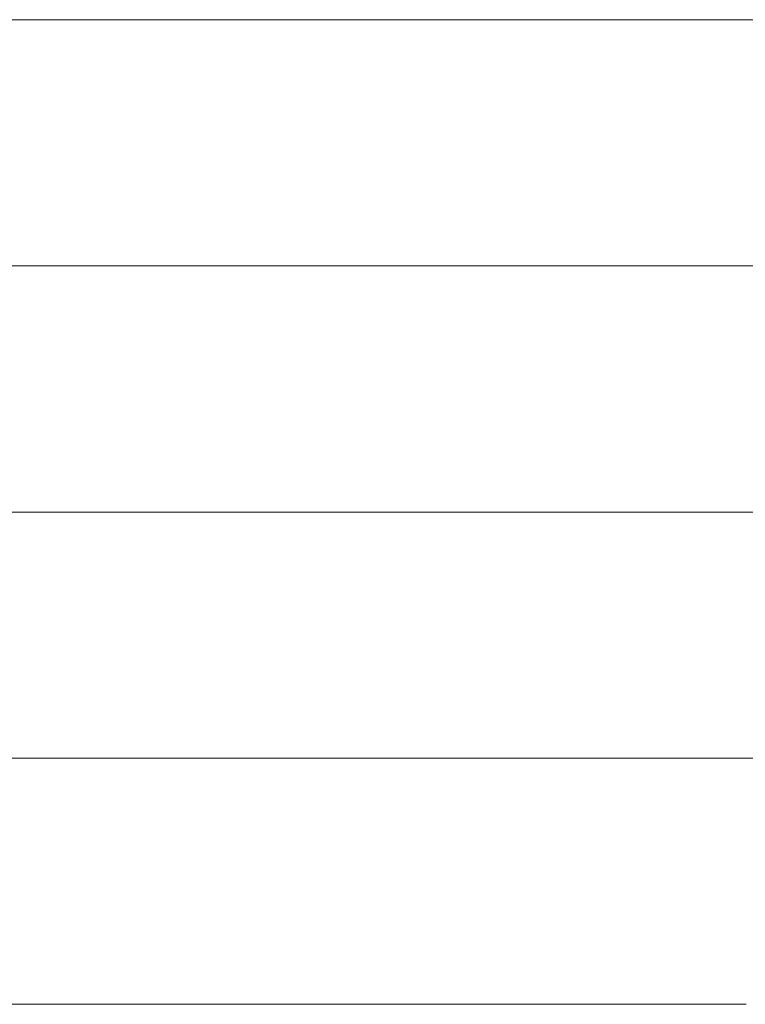
# Model space of a CAD drawing. Units: millimetres. Extents: x 59 to 11996, y 24 to 8424.
# Drawn here: x 8345 to 8365, y 567 to 595 of the extents above; entities that cross this region are included whole.
import ezdxf

# ---------------------------------------------------------------- set-up
doc = ezdxf.new("R2010")
doc.units = ezdxf.units.MM
doc.header["$MEASUREMENT"] = 0
doc.layers.add('(1) Shape lines', color=7, linetype='Continuous', lineweight=35)

# ---------------------------------------------------------------- blocks, each defined once
blk = doc.blocks.new('HATCH_158_4904805d-0002-40d3-af08-4575fe0d1d6a')
at = {"layer": '(1) Shape lines', "color": 0, "lineweight": 9}
for p, q in [((8345.5, 595), (8343.804, 595)), ((8345.5, 588), (8343.906, 588)), ((8345.5, 581), (8344.007, 581)), ((8345.5, 574), (8344.109, 574)), ((8345.5, 567), (8344.211, 567))]:
    blk.add_line(p, q, dxfattribs=at)
blk = doc.blocks.new('HATCH_161_14aad7f1-6cf6-403c-950d-c3e94d683437')
at = {"layer": '(1) Shape lines', "color": 0, "lineweight": 9}
for p, q in [((8346.759, 595), (8345.5, 595)), ((8347.189, 588), (8345.5, 588)), ((8347.62, 581), (8345.5, 581)), ((8348.05, 574), (8345.5, 574)), ((8348.48, 567), (8345.5, 567))]:
    blk.add_line(p, q, dxfattribs=at)
blk = doc.blocks.new('HATCH_162_a35df02a-5959-462f-b9ee-fc1705415b3c')
at = {"layer": '(1) Shape lines', "color": 0, "lineweight": 9}
for p, q in [((8354.486, 595), (8346.759, 595)), ((8354.486, 588), (8347.189, 588)), ((8354.486, 581), (8347.62, 581)), ((8354.486, 574), (8348.05, 574)), ((8354.486, 567), (8348.48, 567))]:
    blk.add_line(p, q, dxfattribs=at)
blk = doc.blocks.new('HATCH_165_9ef231af-1882-4463-bebe-132390e2897c')
at = {"layer": '(1) Shape lines', "color": 0, "lineweight": 9}
for p, q in [((8354.759, 595), (8354.486, 595)), ((8354.834, 588), (8354.486, 588)), ((8354.909, 581), (8354.486, 581)), ((8354.984, 574), (8354.486, 574)), ((8355.059, 567), (8354.486, 567))]:
    blk.add_line(p, q, dxfattribs=at)
blk = doc.blocks.new('HATCH_166_4ad4f104-c74c-486d-9374-24f57b2ff6db')
at = {"layer": '(1) Shape lines', "color": 0, "lineweight": 9}
for p, q in [((8356.122, 595), (8354.759, 595)), ((8356.122, 588), (8354.834, 588)), ((8356.122, 581), (8354.909, 581)), ((8356.122, 574), (8354.984, 574)), ((8356.122, 567), (8355.059, 567))]:
    blk.add_line(p, q, dxfattribs=at)
blk = doc.blocks.new('HATCH_169_0fe42d00-bfda-45fd-9ebf-5341e76777e9')
at = {"layer": '(1) Shape lines', "color": 0, "lineweight": 9}
for p, q in [((8356.19, 595), (8356.122, 595)), ((8356.208, 588), (8356.122, 588)), ((8356.226, 581), (8356.122, 581)), ((8356.245, 574), (8356.122, 574)), ((8356.263, 567), (8356.122, 567))]:
    blk.add_line(p, q, dxfattribs=at)
blk = doc.blocks.new('HATCH_170_ee13b900-553d-4bfa-9a2e-9f6dc9902be4')
at = {"layer": '(1) Shape lines', "color": 0, "lineweight": 9}
for p, q in [((8356.521, 595), (8356.19, 595)), ((8356.521, 588), (8356.208, 588)), ((8356.521, 581), (8356.226, 581)), ((8356.521, 574), (8356.245, 574)), ((8356.521, 567), (8356.263, 567))]:
    blk.add_line(p, q, dxfattribs=at)
blk = doc.blocks.new('HATCH_173_61be48c4-98bb-4b3b-919c-40d522e4814c')
at = {"layer": '(1) Shape lines', "color": 0, "lineweight": 9}
for p, q in [((8357.188, 595), (8356.521, 595)), ((8357.366, 588), (8356.521, 588)), ((8357.543, 581), (8356.521, 581)), ((8357.721, 574), (8356.521, 574)), ((8357.898, 567), (8356.521, 567))]:
    blk.add_line(p, q, dxfattribs=at)
blk = doc.blocks.new('HATCH_174_c4e03ecf-8be6-4fab-ac48-97660df20aa0')
at = {"layer": '(1) Shape lines', "color": 0, "lineweight": 9}
for p, q in [((8360.582, 595), (8357.188, 595)), ((8360.582, 588), (8357.366, 588)), ((8360.582, 581), (8357.543, 581)), ((8360.582, 574), (8357.721, 574)), ((8360.582, 567), (8357.898, 567))]:
    blk.add_line(p, q, dxfattribs=at)
blk = doc.blocks.new('HATCH_179_ebea8ffe-0a74-4580-8bd4-17096e9d00d5')
at = {"layer": '(1) Shape lines', "color": 0, "lineweight": 9}
for p, q in [((8361.017, 595), (8360.582, 595)), ((8361.126, 588), (8360.582, 588)), ((8361.235, 581), (8360.582, 581)), ((8361.344, 574), (8360.582, 574)), ((8361.452, 567), (8360.582, 567))]:
    blk.add_line(p, q, dxfattribs=at)
blk = doc.blocks.new('HATCH_180_046db7bc-20bf-4477-8d2b-88d069227b1c')
at = {"layer": '(1) Shape lines', "color": 0, "lineweight": 9}
for p, q in [((8363.161, 595), (8361.017, 595)), ((8363.161, 588), (8361.126, 588)), ((8363.161, 581), (8361.235, 581)), ((8363.161, 574), (8361.344, 574)), ((8363.161, 567), (8361.452, 567))]:
    blk.add_line(p, q, dxfattribs=at)
blk = doc.blocks.new('HATCH_185_54f4aafd-50ad-4871-9d21-44da651695e9')
at = {"layer": '(1) Shape lines', "color": 0, "lineweight": 9}
for p, q in [((8363.263, 595), (8363.161, 595)), ((8363.288, 588), (8363.161, 588)), ((8363.312, 581), (8363.161, 581)), ((8363.337, 574), (8363.161, 574)), ((8363.361, 567), (8363.161, 567))]:
    blk.add_line(p, q, dxfattribs=at)
blk = doc.blocks.new('HATCH_186_14e47b18-a209-4ed8-85c7-5df72fa6b2e0')
at = {"layer": '(1) Shape lines', "color": 0, "lineweight": 9}
for p, q in [((8363.75, 595), (8363.263, 595)), ((8363.75, 588), (8363.288, 588)), ((8363.75, 581), (8363.312, 581)), ((8363.75, 574), (8363.337, 574)), ((8363.75, 567), (8363.361, 567))]:
    blk.add_line(p, q, dxfattribs=at)
blk = doc.blocks.new('HATCH_191_e9a8b2ba-6932-4761-86a8-2eda3a58b0b4')
at = {"layer": '(1) Shape lines', "color": 0, "lineweight": 9}
for p, q in [((8363.949, 595), (8363.75, 595)), ((8363.996, 588), (8363.75, 588)), ((8364.044, 581), (8363.75, 581)), ((8364.092, 574), (8363.75, 574)), ((8364.139, 567), (8363.75, 567))]:
    blk.add_line(p, q, dxfattribs=at)
blk = doc.blocks.new('HATCH_192_1cf82cbe-c055-4a67-9e5f-e2f86e7e8812')
at = {"layer": '(1) Shape lines', "color": 0, "lineweight": 9}
for p, q in [((8364.905, 595), (8363.949, 595)), ((8364.905, 588), (8363.996, 588)), ((8364.905, 581), (8364.044, 581)), ((8364.905, 574), (8364.092, 574)), ((8364.905, 567), (8364.139, 567))]:
    blk.add_line(p, q, dxfattribs=at)
blk = doc.blocks.new('HATCH_197_98158eca-0cf6-457e-9f5b-fb7b3457702d')
at = {"layer": '(1) Shape lines', "color": 0, "lineweight": 9}
for p, q in [((8365.071, 595), (8364.905, 595)), ((8365.11, 588), (8364.905, 588)), ((8365.15, 581), (8364.905, 581)), ((8365.189, 574), (8364.905, 574)), ((8365.228, 567), (8364.905, 567))]:
    blk.add_line(p, q, dxfattribs=at)
blk = doc.blocks.new('HATCH_198_99a0e5ef-b880-460d-a43c-44389e1beba4')
at = {"layer": '(1) Shape lines', "color": 0, "lineweight": 9}
for p, q in [((8365.872, 595), (8365.071, 595)), ((8365.872, 588), (8365.11, 588)), ((8365.872, 581), (8365.15, 581)), ((8365.872, 574), (8365.189, 574))]:
    blk.add_line(p, q, dxfattribs=at)
blk = doc.blocks.new('GROUP_0_ab8f5b07-de1b-46ce-8bff-5e7567f7d2c5')
at = {"layer": '(1) Shape lines', "color": 154, "linetype": 'ByBlock'}
for name in ['HATCH_180_046db7bc-20bf-4477-8d2b-88d069227b1c', 'HATCH_185_54f4aafd-50ad-4871-9d21-44da651695e9', 'HATCH_186_14e47b18-a209-4ed8-85c7-5df72fa6b2e0', 'HATCH_191_e9a8b2ba-6932-4761-86a8-2eda3a58b0b4', 'HATCH_192_1cf82cbe-c055-4a67-9e5f-e2f86e7e8812', 'HATCH_197_98158eca-0cf6-457e-9f5b-fb7b3457702d', 'HATCH_198_99a0e5ef-b880-460d-a43c-44389e1beba4', 'HATCH_162_a35df02a-5959-462f-b9ee-fc1705415b3c', 'HATCH_165_9ef231af-1882-4463-bebe-132390e2897c', 'HATCH_166_4ad4f104-c74c-486d-9374-24f57b2ff6db', 'HATCH_169_0fe42d00-bfda-45fd-9ebf-5341e76777e9', 'HATCH_170_ee13b900-553d-4bfa-9a2e-9f6dc9902be4', 'HATCH_173_61be48c4-98bb-4b3b-919c-40d522e4814c', 'HATCH_174_c4e03ecf-8be6-4fab-ac48-97660df20aa0', 'HATCH_179_ebea8ffe-0a74-4580-8bd4-17096e9d00d5', 'HATCH_158_4904805d-0002-40d3-af08-4575fe0d1d6a', 'HATCH_161_14aad7f1-6cf6-403c-950d-c3e94d683437']:
    blk.add_blockref(name, (0, 0), dxfattribs=at)

msp = doc.modelspace()

# ---------------------------------------------------------------- block references
at = {"color": 7, "linetype": 'ByBlock'}
msp.add_blockref('GROUP_0_ab8f5b07-de1b-46ce-8bff-5e7567f7d2c5', (0, 0), dxfattribs=at)

doc.saveas('drawing.dxf')
